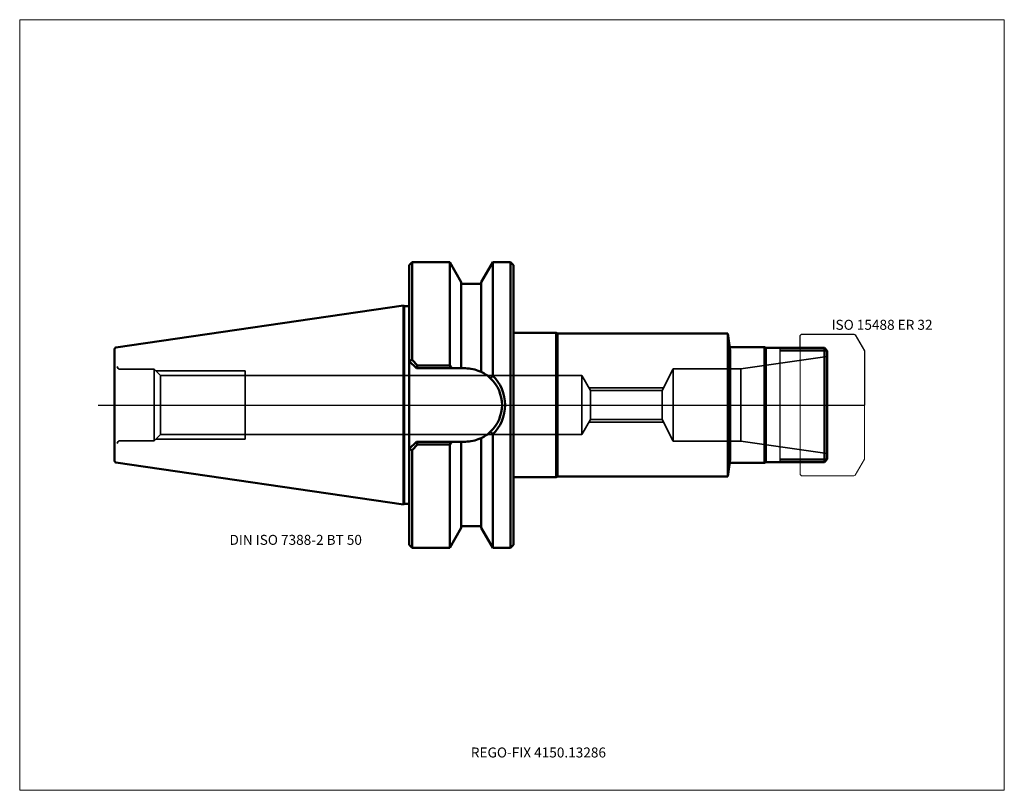
# Model space of a CAD drawing. Units: millimetres. Extents: x -135 to 210, y -135 to 135.
import ezdxf
from ezdxf.entities.mleader import LeaderData, LeaderLine
from ezdxf.lldxf.tags import DXFTag
from ezdxf.math import Vec2, Vec3

# ---------------------------------------------------------------- set-up
doc = ezdxf.new("R2010")
doc.units = ezdxf.units.MM
doc.layers.get('0').update_dxf_attribs({"plot": 0})
for name, color, linetype, lineweight in [('1', 4, 'Continuous', 50), ('11', 4, 'Continuous', 25), ('3', 1, 'Dashed_narrow', 35), ('RFCOMP01', 3, 'Long_dashed_dotted_narrow', 18), ('SK1', 4, 'Continuous', 50), ('SK3', 1, 'Dashed_narrow', 35), ('SK4', 2, 'Long_dashed_dotted_narrow', 25)]:
    doc.layers.add(name, color=color, linetype=linetype, lineweight=lineweight)
for name, color, linetype, lineweight, plot in [('4', 2, 'Long_dashed_dotted_narrow', 25, False), ('INFMAINVIEW', 9, 'Continuous', 18, False), ('INFTOTAL', 9, 'Continuous', 18, False), ('NOCUT', 7, 'Continuous', 25, False)]:
    doc.layers.add(name, color=color, linetype=linetype, lineweight=lineweight, plot=plot)
doc.layers.add('SK6', color=5, linetype='Continuous')
doc.styles.add('SEACAD_Monospac821_BT', font='txt')
doc.styles.get("Standard").update_dxf_attribs({"font": 'Monospac821 BT'})
tags = doc.linetypes.add('Dashed_narrow', pattern=[9.525, 6.35, -3.175]).pattern_tags.tags
tags[6:7] = [DXFTag(74, 4), DXFTag(75, 0), DXFTag(340, '0'), DXFTag(46, 0.0), DXFTag(50, 0.0), DXFTag(44, 0.0), DXFTag(45, 0.0)]
tags[4:5] = [DXFTag(74, 4), DXFTag(75, 0), DXFTag(340, '0'), DXFTag(46, 0.0), DXFTag(50, 0.0), DXFTag(44, 0.0), DXFTag(45, 0.0)]
tags = doc.linetypes.add('Long_dashed_dotted_narrow', pattern=[28.575, 19.05, -3.175, 3.175, -3.175]).pattern_tags.tags
tags[10:11] = [DXFTag(74, 4), DXFTag(75, 0), DXFTag(340, '0'), DXFTag(46, 0.0), DXFTag(50, 0.0), DXFTag(44, 0.0), DXFTag(45, 0.0)]
tags[8:9] = [DXFTag(74, 4), DXFTag(75, 0), DXFTag(340, '0'), DXFTag(46, 0.0), DXFTag(50, 0.0), DXFTag(44, 0.0), DXFTag(45, 0.0)]
tags[6:7] = [DXFTag(74, 4), DXFTag(75, 0), DXFTag(340, '0'), DXFTag(46, 0.0), DXFTag(50, 0.0), DXFTag(44, 0.0), DXFTag(45, 0.0)]
tags[4:5] = [DXFTag(74, 4), DXFTag(75, 0), DXFTag(340, '0'), DXFTag(46, 0.0), DXFTag(50, 0.0), DXFTag(44, 0.0), DXFTag(45, 0.0)]

# ---------------------------------------------------------------- blocks, each defined once
blk = doc.blocks.new('_DOT')
at = {"color": 0}
blk.add_line((0, 0), (-1, 0), dxfattribs=at)
at = {"color": 0, "const_width": 0.333}
blk.add_lwpolyline([(-0.166, 0, 1), (0.166, 0, 1)], format="xyb", close=True, dxfattribs=at)

msp = doc.modelspace()

# ---------------------------------------------------------------- linework, layer by layer
at = {"layer": '1'}
for p, q in [((2.5, 50), (1.5, 49)), ((1.5, -49), (1.5, 49)), ((15.674, 50), (2.5, 50)), ((2.5, 50), (2.5, 15.848)), ((19.7, 43.027), (15.674, 50)), ((15.674, 50), (15.674, 13.882)), ((30.726, 50), (26.7, 43.027)), ((37, 50), (30.726, 50)), ((30.726, 50), (30.726, 10.326)), ((37, 50), (37, -50)), ((37, 50), (38, 49)), ((38, -49), (38, 49)), ((19.7, 43.027), (19.7, 12.85)), ((19.7, 42.5), (26.7, 42.5)), ((26.7, 43.027), (26.7, 11.59)), ((0, 34.625), (1.5, 34.625)), ((38, 25.25), (52.963, 25.25)), ((52.963, 25.25), (52.963, -25.25)), ((52.963, 25.25), (53.396, 25)), ((53.396, 25), (53.396, -25)), ((113.163, 25), (53.396, 25)), ((113.163, 25), (113.163, -25)), ((113.963, 19.04), (113.163, 25)), ((125.963, 20.25), (113.963, 20.25)), ((113.963, 19.04), (113.963, -19.04)), ((125.963, 20.25), (125.963, -20.25)), ((125.963, 20.25), (126.396, 20)), ((126.396, -20), (126.396, 20)), ((146.963, 20), (126.396, 20)), ((147.883, 19.08), (131.463, 19.08)), ((146.963, 20), (147.963, 19)), ((146.963, 20), (146.963, -20)), ((147.963, 19), (147.963, -19)), ((2.5, 15.848), (1.5, 15.436)), ((1.5, 15.35), (4.001, 12.85)), ((2.5, 15.848), (4.428, 13.882)), ((4.428, 13.882), (4.001, 12.85)), ((15.674, 13.882), (4.428, 13.882)), ((16.265, 12.85), (15.674, 13.882)), ((4, 12.85), (21.15, 12.85)), ((30.726, -50), (30.726, -10.326)), ((1.5, -15.35), (4.001, -12.85)), ((4, -12.85), (21.15, -12.85)), ((4.428, -13.882), (4.001, -12.85)), ((16.265, -12.85), (15.674, -13.882)), ((19.7, -43.027), (19.7, -12.85)), ((26.7, -43.027), (26.7, -11.59)), ((2.5, -15.848), (1.5, -15.436)), ((2.5, -15.848), (4.428, -13.882)), ((2.5, -50), (2.5, -15.848)), ((15.674, -13.882), (4.428, -13.882)), ((15.674, -50), (15.674, -13.882)), ((113.163, -25), (113.963, -19.04)), ((113.963, -20.25), (125.963, -20.25)), ((125.963, -20.25), (126.396, -20)), ((126.396, -20), (146.963, -20)), ((147.883, -19.08), (131.463, -19.08)), ((146.963, -20), (147.963, -19)), ((38, -25.25), (52.963, -25.25)), ((52.963, -25.25), (53.396, -25)), ((53.396, -25), (113.163, -25)), ((0, -34.625), (1.5, -34.625)), ((15.674, -50), (19.7, -43.027)), ((19.7, -42.5), (26.7, -42.5)), ((26.7, -43.027), (30.726, -50)), ((1.5, -49), (2.5, -50)), ((2.5, -50), (15.674, -50)), ((30.726, -50), (37, -50)), ((37, -50), (38, -49))]:
    msp.add_line(p, q, dxfattribs=at)
for centre, radius, start, end in [((21.15, 0), 12.85, 66.373, 90), ((21.15, 0), 12.85, 64.411, 66.373), ((21.148, -0.003), 12.853, 46.351, 64.411), ((150.858, -72.984), 146.193, 145.259, 145.748), ((21.15, 0), 12.85, 0, 46.35), ((20.64, 0.034), 14.41, 360, 45.581), ((21.15, 0), 12.85, 313.65, 360), ((20.64, -0.034), 14.41, 314.419, 0), ((21.148, 0.003), 12.853, 295.589, 313.649), ((150.858, 72.984), 146.193, 214.252, 214.741), ((21.15, 0), 12.85, 270, 293.627), ((21.15, 0), 12.85, 293.627, 295.589)]:
    msp.add_arc(centre, radius, start, end, dxfattribs=at)
at = {"layer": '11'}
msp.add_line((131.463, -20), (131.463, 20), dxfattribs=at)
at = {"layer": '3'}
for p, q in [((65.036, 5.053), (90.096, 5.053)), ((65.036, -5.053), (90.096, -5.053))]:
    msp.add_line(p, q, dxfattribs=at)
at = {"layer": '4'}
msp.add_line((0, 0), (147.963, 0), dxfattribs=at)
at = {"layer": 'INFMAINVIEW'}
for p, q in [((-135, -135), (-135, 135)), ((-135, 135), (210, 135)), ((210, 135), (210, -135)), ((210, -135), (-135, -135))]:
    msp.add_line(p, q, dxfattribs=at)
at = {"layer": 'INFTOTAL'}
for p, q in [((-135, 135), (210, 135)), ((-135, -135), (-135, 135)), ((210, 135), (210, -135)), ((210, -135), (-135, -135))]:
    msp.add_line(p, q, dxfattribs=at)
at = {"layer": 'NOCUT'}
for p, q in [((2.5, 50), (1.5, 49)), ((1.5, 34.625), (1.5, 49)), ((15.674, 50), (2.5, 50)), ((19.7, 43.027), (15.674, 50)), ((30.726, 50), (26.7, 43.027)), ((37, 50), (30.726, 50)), ((37, 50), (38, 49)), ((38, 25.25), (38, 49)), ((19.7, 43.027), (19.7, 42.5)), ((19.7, 42.5), (26.7, 42.5)), ((26.7, 43.027), (26.7, 42.5)), ((0, 34.625), (1.5, 34.625)), ((0, 0), (0, 34.625)), ((38, 25.25), (52.963, 25.25)), ((52.963, 25.25), (53.396, 25)), ((113.163, 25), (53.396, 25)), ((113.963, 19.04), (113.163, 25)), ((138.463, 24.35), (138.963, 24.85)), ((138.463, 20), (138.463, 24.35)), ((138.963, 24.85), (157.319, 24.85)), ((157.319, 24.85), (157.719, 24.619)), ((157.719, 24.619), (160.963, 19)), ((125.963, 20.25), (113.963, 20.25)), ((113.963, 19.04), (113.963, 0)), ((125.963, 20.25), (126.396, 20)), ((138.463, 20), (126.396, 20)), ((160.963, 19), (160.963, 0)), ((0, 0), (160.963, 0))]:
    msp.add_line(p, q, dxfattribs=at)
at = {"layer": 'RFCOMP01'}
for p, q in [((138.463, 24.35), (138.963, 24.85)), ((138.463, -24.35), (138.463, 24.35)), ((138.963, 24.85), (157.319, 24.85)), ((157.319, 24.85), (157.719, 24.619)), ((157.719, 24.619), (160.963, 19)), ((160.963, 19), (160.963, -19)), ((157.719, -24.619), (160.963, -19)), ((138.463, -24.35), (138.963, -24.85)), ((138.963, -24.85), (157.319, -24.85)), ((157.319, -24.85), (157.719, -24.619))]:
    msp.add_line(p, q, dxfattribs=at)
at = {"layer": 'SK1'}
for p, q in [((-101.286, 20.154), (-0.524, 34.849)), ((-0.524, 34.849), (-0.524, -34.849)), ((-0.524, 34.849), (-0.3, 34.625)), ((-0.3, 34.625), (-0.3, -34.625)), ((-0.3, 34.625), (0, 34.625)), ((-101.8, 19.28), (-101.8, -19.28)), ((-101.286, -20.154), (-0.524, -34.849)), ((-0.524, -34.849), (-0.3, -34.625)), ((-0.3, -34.625), (0, -34.625))]:
    msp.add_line(p, q, dxfattribs=at)
for centre, start, end in [((-100.8, 19.28), 119.059, 179.9669), ((-100.8, -19.28), 180.0331, 240.941)]:
    msp.add_arc(centre, 1, start, end, dxfattribs=at)
at = {"layer": 'SK3'}
for p, q in [((117.723, 12.713), (147.963, 16.963)), ((-87.837, 12.5), (-99.837, 12.5)), ((-87.837, 12.5), (-87.837, -12.5)), ((-87.837, 12.5), (-85.713, 10.376)), ((-87.337, 12), (-56.037, 12)), ((-85.713, 10.376), (-85.713, -10.376)), ((-85.713, 10.376), (61.963, 10.376)), ((-56.037, -12), (-56.037, 12)), ((61.963, 10.376), (65.036, 5.053)), ((61.963, -10.376), (61.963, 10.376)), ((90.096, 5.053), (93.963, 12.713)), ((93.963, 12.713), (93.963, -12.713)), ((93.963, 12.713), (117.723, 12.713)), ((117.723, 12.713), (117.723, -12.713)), ((64.489, 6), (90.643, 6)), ((65.036, 5.053), (65.036, -5.053)), ((90.096, 5.053), (90.096, -5.053)), ((61.963, -10.376), (65.036, -5.053)), ((64.489, -6), (90.643, -6)), ((90.096, -5.053), (93.963, -12.713)), ((-87.837, -12.5), (-99.837, -12.5)), ((-87.837, -12.5), (-85.713, -10.376)), ((-87.337, -12), (-56.037, -12)), ((-85.713, -10.376), (61.963, -10.376)), ((93.963, -12.713), (117.723, -12.713)), ((117.723, -12.713), (147.963, -16.963))]:
    msp.add_line(p, q, dxfattribs=at)
for centre, start, end in [((-99.837, 13.5), 180, 270), ((-99.837, -13.5), 90, 180)]:
    msp.add_arc(centre, 1, start, end, dxfattribs=at)
at = {"layer": 'SK4'}
msp.add_line((-107.5, 0), (152.963, 0), dxfattribs=at)

# ---------------------------------------------------------------- texts
at = {"layer": 'SK6', "style": 'SEACAD_Monospac821_BT'}
for s, p in [('ISO 15488 ER 32', (149.463, 26.35)), ('DIN ISO 7388-2 BT 50', (-61.5, -49))]:
    msp.add_text(s, height=3.5, dxfattribs=at).set_placement(p)

# ---------------------------------------------------------------- leaders
at = {"layer": 'SK6'}
ml = msp.add_multileader_mtext('Standard', dxfattribs=at)
ml.set_content('{\\pxsm0.9;\\fMonospac821 BT|b0||i0||c0|p34;\\W1.;REGO-FIX 4150.13286\\P}', color=256)
ml.set_leader_properties()
ml.set_arrow_properties(name='DOT')
ml.build(insert=Vec2(0, 0))
ml.multileader.update_dxf_attribs({"leader_type": 0, "dogleg_length": 0, "arrow_head_size": 3.5})
ctx = ml.context
ctx.base_point, ctx.char_height, ctx.arrow_head_size, ctx.landing_gap_size = Vec3(-24.057, -82.439), 3.5, 3.5, 1.225
ctx.mtext.insert = Vec3(23.081, -120)

doc.saveas('drawing.dxf')
